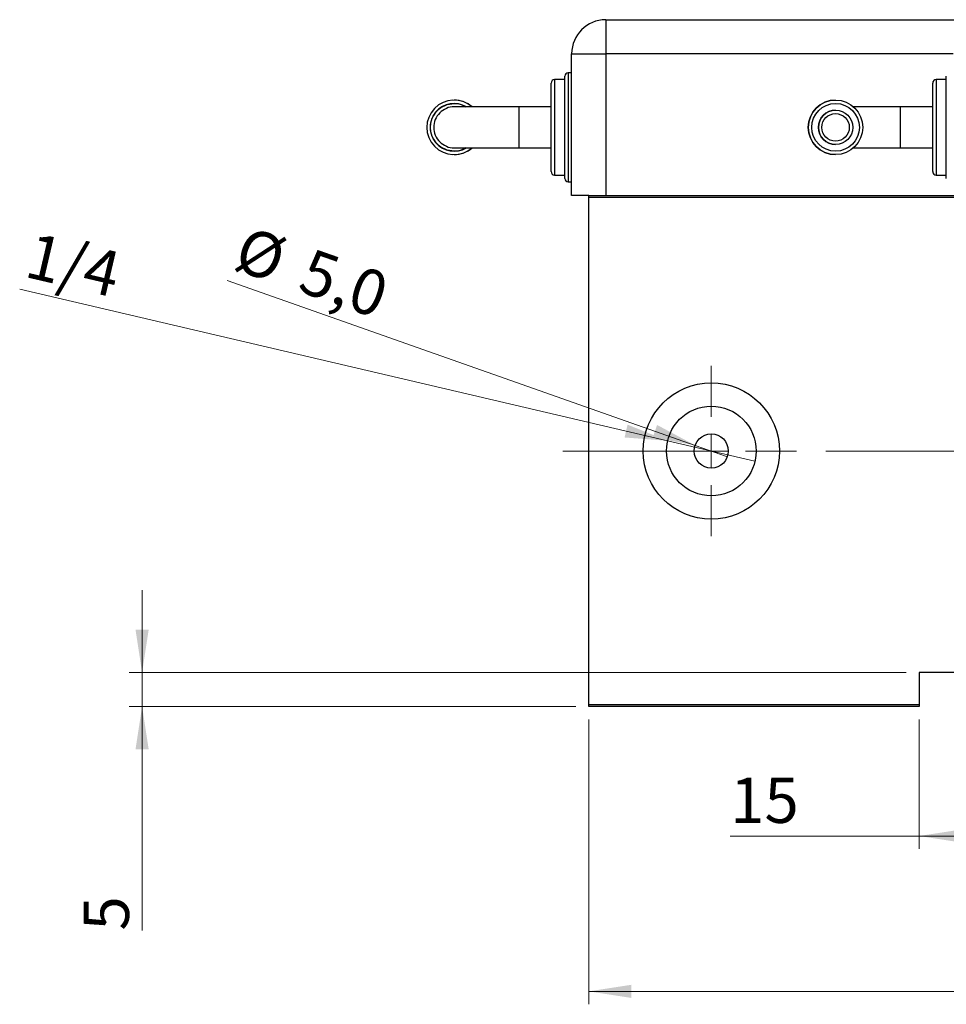
# Model space of a CAD drawing. Units: millimetres. Extents: x 15 to 415, y 5 to 292.
# Drawn here: x 209 to 281, y 138 to 214 of the extents above; entities that cross this region are included whole.
import ezdxf

# ---------------------------------------------------------------- set-up
doc = ezdxf.new("R2010")
doc.units = ezdxf.units.MM
doc.linetypes.add('CENTERX2', pattern=[20.32, 12.7, -2.54, 2.54, -2.54])
doc.styles.add('SLDTEXTSTYLE0', font='TXT', dxfattribs={"width": 0.75})
doc.dimstyles.new('SLDDIMSTYLE0', dxfattribs={"dimtxt": 3.5, "dimasz": 3.302, "dimexe": 0, "dimexo": 0.0625, "dimgap": 0.875, "dimtad": 1, "dimdec": 0, "dimlfac": 1.9, "dimrnd": 1e-09, "dimzin": 12, "dimdsep": 46, "dimtxsty": 'SLDTEXTSTYLE0', "dimsah": 1, "dimcen": 0.09, "dimadec": 0, "dimazin": 3, "dimtfac": 1, "dimtdec": 0, "dimtofl": 0, "dimtmove": 0, "dimatfit": 3, "dimfxl": 1, "dimfrac": 2, "dimtolj": 1, "dimtzin": 12, "dimarcsym": 0})
doc.dimstyles.new('SLDDIMSTYLE2', dxfattribs={"dimtxt": 3.5, "dimasz": 3.302, "dimexe": 0, "dimexo": 0.0625, "dimgap": 0.875, "dimtad": 1, "dimdec": 0, "dimlfac": 1.9, "dimrnd": 1e-09, "dimzin": 12, "dimdsep": 46, "dimtxsty": 'SLDTEXTSTYLE0', "dimsah": 1, "dimcen": 0.09, "dimadec": 0, "dimazin": 3, "dimtfac": 1, "dimtdec": 0, "dimtmove": 0, "dimatfit": 0, "dimfxl": 1, "dimfrac": 2, "dimtolj": 1, "dimtzin": 12, "dimarcsym": 0})
doc.dimstyles.new('SLDDIMSTYLE3', dxfattribs={"dimtxt": 3.5, "dimasz": 3.302, "dimexe": 0, "dimexo": 0.0625, "dimgap": 0.875, "dimtad": 1, "dimdec": 1, "dimlfac": 1.9, "dimrnd": 1e-09, "dimzin": 12, "dimdsep": 46, "dimtxsty": 'SLDTEXTSTYLE0', "dimblk1": 'NONE', "dimsah": 1, "dimcen": 0, "dimadec": 0, "dimazin": 3, "dimtfac": 1, "dimtmove": 0, "dimatfit": 3, "dimldrblk": 'NONE', "dimfxl": 1, "dimfrac": 2, "dimtolj": 1, "dimtzin": 12, "dimarcsym": 0})
doc.dimstyles.new('SLDDIMSTYLE4', dxfattribs={"dimtxt": 3.5, "dimasz": 3.302, "dimexe": 0, "dimexo": 0.0625, "dimgap": 0.875, "dimtad": 1, "dimlfac": 1.9, "dimrnd": 1e-09, "dimzin": 12, "dimdsep": 46, "dimtxsty": 'SLDTEXTSTYLE0', "dimblk1": 'NONE', "dimsah": 1, "dimcen": 0, "dimadec": 0, "dimazin": 3, "dimtfac": 1, "dimtmove": 0, "dimatfit": 3, "dimldrblk": 'NONE', "dimfxl": 1, "dimfrac": 2, "dimtolj": 1, "dimtzin": 12, "dimarcsym": 0})

# ---------------------------------------------------------------- blocks, each defined once
blk = doc.blocks.new('_D_4')
at = {"color": 7, "linetype": 'Continuous', "lineweight": 0}
for p, q in [((253.445, 160.007), (253.445, 138.007)), ((318.182, 160.007), (318.182, 138.007)), ((253.445, 139.007), (318.182, 139.007))]:
    blk.add_line(p, q, dxfattribs=at)
at = {"color": 7, "linetype": 'Continuous', "lineweight": 18}
for points in [[(253.445, 139.007), (256.747, 138.499), (256.747, 139.515)], [(318.182, 139.007), (314.88, 139.515), (314.88, 138.499)]]:
    blk.add_solid(points, dxfattribs=at)
at = {"color": 7, "linetype": 'Continuous', "lineweight": 18, "insert": (281.934, 143.519), "char_height": 3.5, "attachment_point": 1, "style": 'SLDTEXTSTYLE0'}
blk.add_mtext('123', dxfattribs=at)
blk = doc.blocks.new('_D_6')
at = {"color": 7, "linetype": 'Continuous', "lineweight": 0}
for q in [(225.51, 193.91), (264.16, 180.307)]:
    blk.add_line((261.677, 181.181), q, dxfattribs=at)
at = {"color": 7, "linetype": 'Continuous', "lineweight": 18}
blk.add_solid([(261.677, 181.181), (258.731, 182.756), (258.394, 181.798)], dxfattribs=at)
at = {"color": 7, "linetype": 'Continuous', "lineweight": 18, "char_height": 3.5, "attachment_point": 1, "rotation": 340.61075, "style": 'SLDTEXTSTYLE0'}
for s, insert in [('%%c', (227.005, 198.157)), ('5,0', (232.002, 196.455))]:
    blk.add_mtext(s, dxfattribs=dict(at, insert=insert))
blk = doc.blocks.new('_None')
blk = doc.blocks.new('_D_7')
at = {"color": 7, "linetype": 'Continuous', "lineweight": 0}
for p, q in [((278.971, 160.007), (278.971, 150.007)), ((286.866, 160.007), (286.866, 150.007)), ((278.971, 151.007), (264.376, 151.007)), ((278.971, 151.007), (286.866, 151.007))]:
    blk.add_line(p, q, dxfattribs=at)
at = {"color": 7, "linetype": 'Continuous', "lineweight": 18}
for points in [[(278.971, 151.007), (282.273, 150.499), (282.273, 151.515)], [(286.866, 151.007), (283.564, 151.515), (283.564, 150.499)]]:
    blk.add_solid(points, dxfattribs=at)
at = {"color": 7, "linetype": 'Continuous', "lineweight": 18, "insert": (264.376, 155.519), "char_height": 3.5, "attachment_point": 1, "style": 'SLDTEXTSTYLE0'}
blk.add_mtext('15', dxfattribs=at)
blk = doc.blocks.new('_D_8')
at = {"color": 7, "linetype": 'Continuous', "lineweight": 0}
for p, q in [((218.94, 163.639), (218.94, 169.989)), ((277.971, 163.639), (217.94, 163.639)), ((218.94, 161.007), (218.94, 163.639)), ((252.445, 161.007), (217.94, 161.007)), ((218.94, 161.007), (218.94, 143.703))]:
    blk.add_line(p, q, dxfattribs=at)
at = {"color": 7, "linetype": 'Continuous', "lineweight": 18}
for points in [[(218.94, 163.639), (219.448, 166.941), (218.432, 166.941)], [(218.94, 161.007), (218.432, 157.705), (219.448, 157.705)]]:
    blk.add_solid(points, dxfattribs=at)
at = {"color": 7, "linetype": 'Continuous', "lineweight": 18, "insert": (214.428, 143.703), "char_height": 3.5, "attachment_point": 1, "rotation": 90, "style": 'SLDTEXTSTYLE0'}
blk.add_mtext('5', dxfattribs=at)
blk = doc.blocks.new('_D_9')
at = {"color": 7, "linetype": 'Continuous', "lineweight": 0}
for q in [(209.501, 193.248), (266.291, 179.955)]:
    blk.add_line((259.547, 181.534), q, dxfattribs=at)
at = {"color": 7, "linetype": 'Continuous', "lineweight": 18}
blk.add_solid([(259.547, 181.534), (256.447, 182.781), (256.216, 181.791)], dxfattribs=at)
at = {"color": 7, "linetype": 'Continuous', "lineweight": 18, "insert": (210.528, 197.637), "char_height": 3.5, "attachment_point": 1, "rotation": 346.82545, "style": 'SLDTEXTSTYLE0'}
blk.add_mtext('1/4', dxfattribs=at)
blk = doc.blocks.new('SW_CENTERMARKSYMBOL_1')
at = {"color": 0, "linetype": 'Continuous', "lineweight": 18}
for p, q in [((0, 2.632), (0, 6.579)), ((0, 0), (0, 1.316)), ((-2.632, 0), (-6.579, 0)), ((0, 0), (-1.316, 0)), ((0, 0), (0, -1.316)), ((0, 0), (1.316, 0)), ((2.632, 0), (6.579, 0)), ((0, -2.632), (0, -6.579))]:
    blk.add_line(p, q, dxfattribs=at)

msp = doc.modelspace()

# ---------------------------------------------------------------- linework, layer by layer
at = {"color": 7, "linetype": 'Continuous', "lineweight": 25}
for p, q in [((254.7606, 214.06), (254.7606, 211.4284)), ((254.7606, 214.06), (317.3922, 214.06)), ((252.1291, 200.4811), (252.1291, 211.4284)), ((252.1291, 211.4284), (254.7606, 211.4284)), ((254.7606, 211.4284), (254.7606, 200.4811)), ((281.6027, 211.4284), (254.7606, 211.4284)), ((252.1291, 209.9547), (251.8659, 209.9547)), ((250.5501, 202.3232), (250.5501, 209.1653)), ((251.6027, 209.4284), (250.8133, 209.4284)), ((251.6027, 201.7968), (251.6027, 209.6916)), ((280.0238, 205.7442), (280.0238, 209.1653)), ((281.0764, 209.4284), (280.287, 209.4284)), ((281.0764, 205.7442), (281.0764, 209.6916)), ((243.0453, 207.8495), (243.0453, 207.8495)), ((272.519, 207.8495), (272.5189, 207.8495)), ((248.0491, 207.3232), (243.0508, 207.3232)), ((250.5501, 207.3232), (248.0491, 207.3232)), ((272.519, 207.07), (272.519, 207.07)), ((277.5227, 207.3232), (273.9115, 207.3232)), ((280.0238, 207.3232), (277.5227, 207.3232)), ((280.0238, 202.3232), (280.0238, 205.7442)), ((281.0764, 201.7968), (281.0764, 205.7442)), ((243.0509, 204.1653), (248.0491, 204.1653)), ((248.0491, 204.1653), (250.5501, 204.1653)), ((272.519, 204.4185), (272.519, 204.4185)), ((273.9115, 204.1653), (277.5227, 204.1653)), ((277.5227, 204.1653), (280.0238, 204.1653)), ((243.0453, 203.6389), (243.0453, 203.6389)), ((272.5189, 203.6389), (272.519, 203.6389)), ((250.8133, 202.06), (251.6027, 202.06)), ((280.287, 202.06), (281.0764, 202.06)), ((251.8659, 201.5337), (252.1291, 201.5337)), ((253.4449, 200.4811), (252.1291, 200.4811)), ((253.4449, 200.4811), (283.1817, 200.4811)), ((253.4449, 200.3232), (253.4449, 200.4811)), ((318.1817, 200.3232), (253.4449, 200.3232)), ((253.4449, 161.1653), (253.4449, 200.3232)), ((286.8659, 163.6389), (278.9712, 163.6389)), ((278.9712, 163.6389), (278.9712, 161.1653)), ((253.4449, 161.1653), (278.9712, 161.1653)), ((253.4449, 161.0074), (253.4449, 161.1653)), ((278.9712, 161.0074), (253.4449, 161.0074)), ((278.9712, 161.1653), (278.9712, 161.0074))]:
    msp.add_line(p, q, dxfattribs=at)
at = {"color": 8, "linetype": 'Continuous', "lineweight": 25}
for p, q in [((251.8659, 209.9547), (251.8659, 201.5337)), ((250.8133, 209.4284), (250.8133, 202.06)), ((280.287, 209.4284), (280.287, 205.7442)), ((248.0491, 207.3232), (248.0491, 205.7442)), ((277.5227, 207.3232), (277.5227, 204.1653)), ((248.0491, 205.7442), (248.0491, 204.1653)), ((280.287, 205.7442), (280.287, 202.06))]:
    msp.add_line(p, q, dxfattribs=at)
at = {"color": 7, "linetype": 'CENTERX2', "lineweight": 18}
msp.add_line((251.4449, 180.7442), (300.5764, 180.7442), dxfattribs=at)
at = {"color": 7, "linetype": 'Continuous', "lineweight": 25}
for centre, radius in [((272.519, 205.7442), 2.1053), ((272.519, 205.7442), 1.8421), ((272.519, 205.7442), 1.3257), ((272.519, 205.7442), 1.0626), ((262.9185, 180.7442), 5.2632), ((262.9185, 180.7442), 3.4632), ((262.9185, 180.7442), 1.3158)]:
    msp.add_circle(centre, radius, dxfattribs=at)
for centre, radius, start, end in [((254.7606, 211.4284), 2.6316, 90, 180), ((251.8659, 209.6916), 0.2632, 90, 180), ((250.8133, 209.1653), 0.2632, 90, 180), ((280.287, 209.1653), 0.2632, 90, 180), ((243.0453, 205.7442), 2.1053, 48.590378, 311.409622), ((243.0453, 205.7442), 2.1053, 48.590378, 90), ((272.5189, 205.7442), 2.1053, 90, 270), ((243.0453, 205.7442), 1.8421, 58.997281, 301.002719), ((272.519, 205.7442), 1.3257, 90, 270), ((243.0453, 205.7442), 2.1053, 270, 311.409622), ((250.8133, 202.3232), 0.2632, 180, 270), ((280.287, 202.3232), 0.2632, 180, 270), ((251.8659, 201.7968), 0.2632, 180, 270)]:
    msp.add_arc(centre, radius, start, end, dxfattribs=at)
for points, knots in [([(243.9255, 204.1653), (243.8692, 204.1245), (243.6187, 203.9432), (243.0443, 203.8744), (242.3331, 204.0029), (241.7201, 204.4138), (241.312, 205.0229), (241.1678, 205.744), (241.3118, 206.4653), (241.7202, 207.0748), (242.3336, 207.4858), (243.0455, 207.6141), (243.6199, 207.5449), (243.87, 207.3636), (243.9258, 207.3232)], [0, 0, 0, 0, 0.0273936, 0.1218914, 0.216351, 0.3108106, 0.4053106, 0.4998934, 0.5946818, 0.6891448, 0.7836579, 0.8782565, 0.9728218, 1, 1, 1, 1]), ([(243.0537, 207.3229), (243.0533, 207.323), (242.851, 207.3634), (242.429, 207.2231), (241.9057, 206.8957), (241.5525, 206.3638), (241.429, 205.7441), (241.5527, 205.1243), (241.9055, 204.5931), (242.4287, 204.2643), (242.8584, 204.1254), (243.0685, 204.1687), (243.0772, 204.1705)], [0, 0, 0, 0, 0.0003077, 0.1246874, 0.2489361, 0.3731065, 0.4976987, 0.6220207, 0.7462399, 0.8704182, 0.994615, 1, 1, 1, 1])]:
    msp.add_open_spline(points, degree=3, knots=knots, dxfattribs=at)

# ---------------------------------------------------------------- block references
at = {"color": 7, "linetype": 'Continuous', "lineweight": 0}
msp.add_blockref('SW_CENTERMARKSYMBOL_1', (262.9185, 180.7442), dxfattribs=at)

# ---------------------------------------------------------------- dimensions: what is measured, and where the dimension line sits
at = {"color": 7, "linetype": 'Continuous', "lineweight": 18}
dim = msp.add_diameter_dim_2p(p1=(264.1597, 180.3074), p2=(261.6774, 181.181), dimstyle='SLDDIMSTYLE3', dxfattribs=at)
dim.commit()
dim.dimension.update_dxf_attribs({"geometry": '_D_6', "text_midpoint": (230.94, 191.9989), "dimtype": 163})
dim = msp.add_diameter_dim_2p(p1=(266.2905, 179.9549), p2=(259.5465, 181.5335), text='1/4', dimstyle='SLDDIMSTYLE4', override={"dimpost": '<>'}, dxfattribs=at)
dim.commit()
dim.dimension.update_dxf_attribs({"geometry": '_D_9', "text_midpoint": (212.94, 192.4432), "dimtype": 163})
dim = msp.add_linear_dim(base=(218.94, 163.6389), p1=(253.4449, 161.0074), p2=(278.9712, 163.6389), angle=90, dimstyle='SLDDIMSTYLE2', dxfattribs=at)
dim.commit()
dim.dimension.update_dxf_attribs({"geometry": '_D_8', "text_midpoint": (218.94, 144.9959), "dimtype": 160})
for base, p1, p2, picture, middle in [((318.1817, 139.0074), (253.4449, 161.0074), (318.1817, 161.0074), '_D_4', (285.8133, 139.0074)), ((286.8659, 151.0074), (278.9712, 161.0074), (286.8659, 161.0074), '_D_7', (266.9625, 151.0074))]:
    dim = msp.add_linear_dim(base=base, p1=p1, p2=p2, dimstyle='SLDDIMSTYLE0', dxfattribs=at)
    dim.commit()
    dim.dimension.update_dxf_attribs({"geometry": picture, "text_midpoint": middle, "dimtype": 160})

doc.saveas('drawing.dxf')
